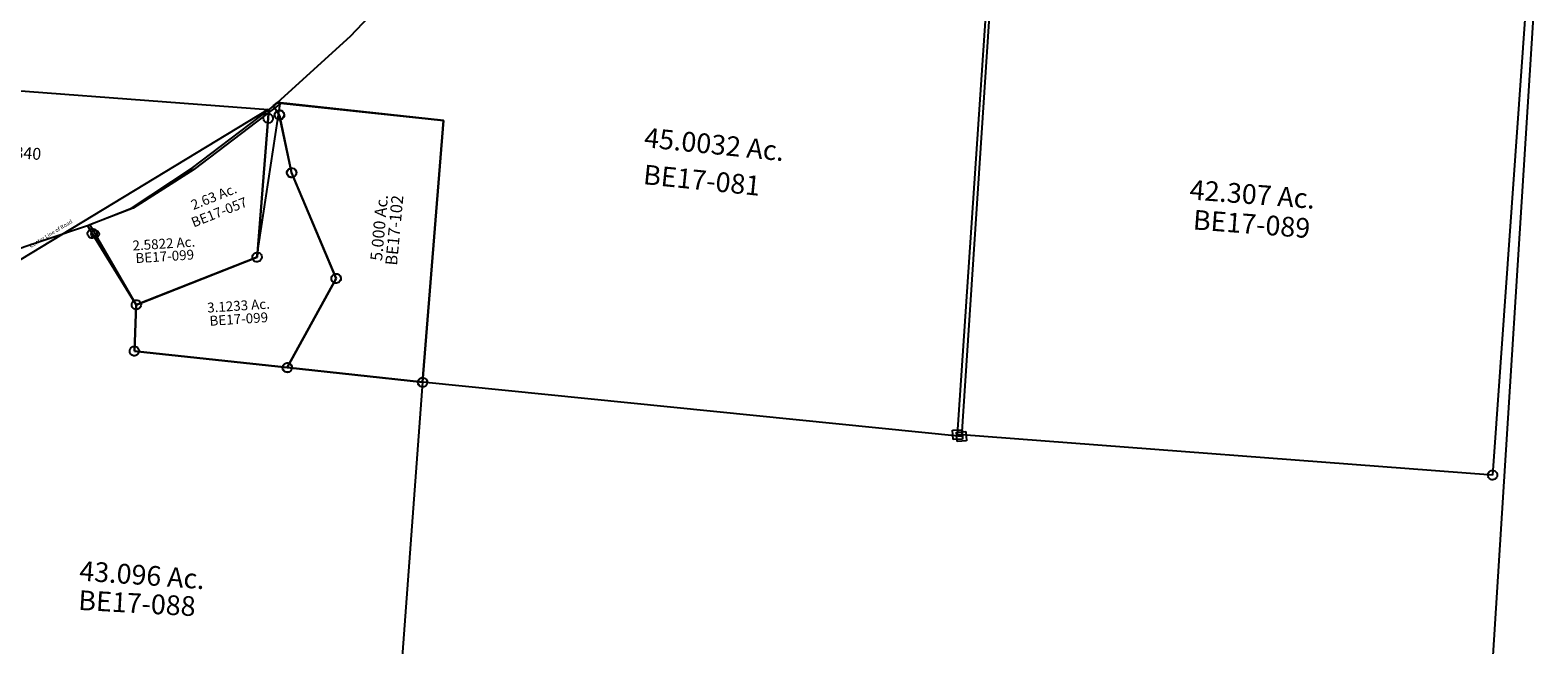
# Model space of a CAD drawing. Units: feet. Extents: x 1930560 to 1966308, y 493841 to 536828.
# Drawn here: x 1939884 to 1943714, y 519838 to 521399 of the extents above; entities that cross this region are included whole.
import ezdxf
from ezdxf.enums import TextEntityAlignment as Align

# ---------------------------------------------------------------- set-up
doc = ezdxf.new("R2010")
doc.units = ezdxf.units.FT
doc.header["$MEASUREMENT"] = 0
doc.layers.add('DEED', color=30, linetype='CONTINUOUS')
doc.layers.add('SURVEY', color=2, linetype='CONTINUOUS')
doc.styles.get("Standard").update_dxf_attribs({"font": 'romans.shx', "height": 40})

# ---------------------------------------------------------------- blocks, each defined once
blk = doc.blocks.new('BENTONBEA$C63426D55')
at = {"layer": 'SURVEY', "color": 2}
for p, q in [((-869.8, 1645.3), (-649.3, 1703.9)), ((-650.2, 1683), (-649.8, 1686.2)), ((-649.8, 1686.2), (-648.6, 1689)), ((-649.3, 1703.9), (-638.2, 1683)), ((-648.6, 1689), (-646.6, 1691.4)), ((-646.6, 1691.4), (-644.2, 1693.4)), ((-644.2, 1693.4), (-641.4, 1694.6)), ((-641.4, 1694.6), (-638.2, 1695)), ((-638.2, 1695), (-635.1, 1694.6)), ((-635.1, 1694.6), (-632.2, 1693.4)), ((-632.2, 1693.4), (-629.8, 1691.4)), ((-629.8, 1691.4), (-627.9, 1689)), ((-627.9, 1689), (-626.7, 1686.2)), ((-626.7, 1686.2), (-626.2, 1683)), ((-649.8, 1679.9), (-650.2, 1683)), ((-648.6, 1677), (-649.8, 1679.9)), ((-646.6, 1674.6), (-648.6, 1677)), ((-644.2, 1672.7), (-646.6, 1674.6)), ((-641.4, 1671.5), (-644.2, 1672.7)), ((-638.2, 1671), (-641.4, 1671.5)), ((-638.2, 1683), (-539.1, 1494.9)), ((-635.1, 1671.5), (-638.2, 1671)), ((-632.2, 1672.7), (-635.1, 1671.5)), ((-629.8, 1674.6), (-632.2, 1672.7)), ((-627.9, 1677), (-629.8, 1674.6)), ((-626.7, 1679.9), (-627.9, 1677)), ((-626.2, 1683), (-626.7, 1679.9)), ((-539.1, 1494.9), (-550.7, 1378.1)), ((-562.7, 1378.1), (-562.2, 1381.2)), ((-562.2, 1381.2), (-561, 1384.1)), ((-561, 1384.1), (-559.1, 1386.5)), ((-559.1, 1386.5), (-556.7, 1388.4)), ((-556.7, 1388.4), (-553.8, 1389.6)), ((-553.8, 1389.6), (-550.7, 1390.1)), ((-550.7, 1390.1), (-547.6, 1389.6)), ((-547.6, 1389.6), (-544.7, 1388.4)), ((-544.7, 1388.4), (-542.3, 1386.5)), ((-542.3, 1386.5), (-540.4, 1384.1)), ((-540.4, 1384.1), (-539.2, 1381.2)), ((-539.2, 1381.2), (-538.7, 1378.1)), ((-562.2, 1375), (-562.7, 1378.1)), ((-561, 1372.1), (-562.2, 1375)), ((-559.1, 1369.7), (-561, 1372.1)), ((-556.7, 1367.8), (-559.1, 1369.7)), ((-553.8, 1366.6), (-556.7, 1367.8)), ((-550.7, 1366.1), (-553.8, 1366.6)), ((-550.7, 1378.1), (-166, 1311.1)), ((-547.6, 1366.6), (-550.7, 1366.1)), ((-544.7, 1367.8), (-547.6, 1366.6)), ((-542.3, 1369.7), (-544.7, 1367.8)), ((-540.4, 1372.1), (-542.3, 1369.7)), ((-539.2, 1375), (-540.4, 1372.1)), ((-538.7, 1378.1), (-539.2, 1375)), ((-178, 1311.1), (-177.5, 1314.2)), ((-177.5, 1308), (-178, 1311.1)), ((-177.5, 1314.2), (-176.3, 1317.1)), ((-176.3, 1305.1), (-177.5, 1308)), ((-176.3, 1317.1), (-174.4, 1319.5)), ((-174.4, 1302.7), (-176.3, 1305.1)), ((-174.4, 1319.5), (-172, 1321.4)), ((-172, 1300.8), (-174.4, 1302.7)), ((-172, 1321.4), (-169.1, 1322.6)), ((-169.1, 1322.6), (-166, 1323.1)), ((-166, 1323.1), (-162.9, 1322.6)), ((-166, 1311.1), (174.6, 1251.8)), ((-162.9, 1322.6), (-160, 1321.4)), ((-160, 1321.4), (-157.6, 1319.5)), ((-157.6, 1302.7), (-160, 1300.8)), ((-157.6, 1319.5), (-155.7, 1317.1)), ((-155.7, 1305.1), (-157.6, 1302.7)), ((-155.7, 1317.1), (-154.5, 1314.2)), ((-154.5, 1308), (-155.7, 1305.1)), ((-154.5, 1314.2), (-154, 1311.1)), ((-154, 1311.1), (-154.5, 1308)), ((-169.1, 1299.6), (-172, 1300.8)), ((-166, 1299.1), (-169.1, 1299.6)), ((-162.9, 1299.6), (-166, 1299.1)), ((-160, 1300.8), (-162.9, 1299.6)), ((174.6, 1251.8), (0, 0)), ((162.6, 1251.8), (163.1, 1254.9)), ((163.1, 1248.6), (162.6, 1251.8)), ((163.1, 1254.9), (164.3, 1257.8)), ((164.3, 1245.8), (163.1, 1248.6)), ((164.3, 1257.8), (166.2, 1260.2)), ((166.2, 1243.4), (164.3, 1245.8)), ((166.2, 1260.2), (168.6, 1262.1)), ((168.6, 1241.4), (166.2, 1243.4)), ((168.6, 1262.1), (171.5, 1263.3)), ((171.5, 1240.2), (168.6, 1241.4)), ((171.5, 1263.3), (174.6, 1263.8)), ((174.6, 1239.8), (171.5, 1240.2)), ((174.6, 1263.8), (177.7, 1263.3)), ((177.7, 1240.2), (174.6, 1239.8)), ((177.7, 1263.3), (180.6, 1262.1)), ((180.6, 1241.4), (177.7, 1240.2)), ((180.6, 1262.1), (183, 1260.2)), ((183, 1243.4), (180.6, 1241.4)), ((183, 1260.2), (184.9, 1257.8)), ((184.9, 1245.8), (183, 1243.4)), ((184.9, 1257.8), (186.1, 1254.9)), ((186.1, 1248.6), (184.9, 1245.8)), ((186.1, 1254.9), (186.6, 1251.8)), ((186.6, 1251.8), (186.1, 1248.6))]:
    blk.add_line(p, q, dxfattribs=at)
blk.add_text('43.096 Ac.', height=50, rotation=352.33, dxfattribs=at).set_placement((-571.2, 784.6), align=Align.CENTER)
at = {"layer": 'SURVEY', "color": 2, "insert": (-585.4, 738.7), "char_height": 50, "width": 186.365, "attachment_point": 5, "rotation": 353.1783}
blk.add_mtext('{\\C1;BE17-088}', dxfattribs=at)
blk = doc.blocks.new('BENTONBEA$C7DF40A5E')
at = {"layer": 'SURVEY', "color": 2}
for p, q in [((-429.4, 64.6), (-418, 72.8)), ((-415.5, 41.1), (-429.4, 64.6)), ((-427.5, 41.1), (-427, 44.2)), ((-427, 37.9), (-427.5, 41.1)), ((-427, 44.2), (-425.8, 47.1)), ((-425.8, 47.1), (-423.9, 49.5)), ((-423.9, 49.5), (-421.5, 51.4)), ((-421.5, 51.4), (-418.6, 52.6)), ((-418.6, 52.6), (-415.5, 53.1)), ((-418, 72.8), (0, 0)), ((-415.5, 53.1), (-412.4, 52.6)), ((-393.9, -107.4), (-415.5, 41.1)), ((-412.4, 52.6), (-409.5, 51.4)), ((-409.5, 51.4), (-407.1, 49.5)), ((-407.1, 49.5), (-405.2, 47.1)), ((-405.2, 47.1), (-404, 44.2)), ((-404, 44.2), (-403.5, 41.1)), ((-403.5, 41.1), (-404, 37.9)), ((-425.8, 35.1), (-427, 37.9)), ((-423.9, 32.7), (-425.8, 35.1)), ((-421.5, 30.7), (-423.9, 32.7)), ((-418.6, 29.5), (-421.5, 30.7)), ((-415.5, 29.1), (-418.6, 29.5)), ((-412.4, 29.5), (-415.5, 29.1)), ((-409.5, 30.7), (-412.4, 29.5)), ((-407.1, 32.7), (-409.5, 30.7)), ((-405.2, 35.1), (-407.1, 32.7)), ((-404, 37.9), (-405.2, 35.1)), ((0, 0), (-96.3, -660.2)), ((-405.9, -107.4), (-405.4, -104.3)), ((-405.4, -110.5), (-405.9, -107.4)), ((-405.4, -104.3), (-404.2, -101.4)), ((-404.2, -113.4), (-405.4, -110.5)), ((-404.2, -101.4), (-402.3, -99)), ((-402.3, -115.8), (-404.2, -113.4)), ((-402.3, -99), (-399.9, -97.1)), ((-399.9, -97.1), (-397, -95.9)), ((-397, -95.9), (-393.9, -95.4)), ((-393.9, -95.4), (-390.8, -95.9)), ((-298.3, -382.9), (-393.9, -107.4)), ((-390.8, -95.9), (-387.9, -97.1)), ((-387.9, -97.1), (-385.5, -99)), ((-385.5, -99), (-383.6, -101.4)), ((-383.6, -113.4), (-385.5, -115.8)), ((-383.6, -101.4), (-382.4, -104.3)), ((-382.4, -110.5), (-383.6, -113.4)), ((-382.4, -104.3), (-381.9, -107.4)), ((-381.9, -107.4), (-382.4, -110.5)), ((-399.9, -117.7), (-402.3, -115.8)), ((-397, -118.9), (-399.9, -117.7)), ((-393.9, -119.4), (-397, -118.9)), ((-390.8, -118.9), (-393.9, -119.4)), ((-387.9, -117.7), (-390.8, -118.9)), ((-385.5, -115.8), (-387.9, -117.7)), ((-436.9, -600.8), (-298.3, -382.9)), ((-310.3, -382.9), (-309.9, -379.8)), ((-309.9, -386), (-310.3, -382.9)), ((-309.9, -379.8), (-308.7, -376.9)), ((-308.7, -376.9), (-306.7, -374.5)), ((-306.7, -374.5), (-304.3, -372.6)), ((-304.3, -372.6), (-301.5, -371.4)), ((-301.5, -371.4), (-298.3, -370.9)), ((-298.3, -370.9), (-295.2, -371.4)), ((-295.2, -371.4), (-292.3, -372.6)), ((-292.3, -372.6), (-289.9, -374.5)), ((-289.9, -374.5), (-288, -376.9)), ((-288, -376.9), (-286.8, -379.8)), ((-286.8, -379.8), (-286.3, -382.9)), ((-286.3, -382.9), (-286.8, -386)), ((-308.7, -388.9), (-309.9, -386)), ((-306.7, -391.3), (-308.7, -388.9)), ((-304.3, -393.2), (-306.7, -391.3)), ((-301.5, -394.4), (-304.3, -393.2)), ((-298.3, -394.9), (-301.5, -394.4)), ((-295.2, -394.4), (-298.3, -394.9)), ((-292.3, -393.2), (-295.2, -394.4)), ((-289.9, -391.3), (-292.3, -393.2)), ((-288, -388.9), (-289.9, -391.3)), ((-286.8, -386), (-288, -388.9)), ((-448.9, -600.8), (-448.4, -597.7)), ((-448.4, -604), (-448.9, -600.8)), ((-448.4, -597.7), (-447.2, -594.8)), ((-447.2, -606.8), (-448.4, -604)), ((-447.2, -594.8), (-445.3, -592.4)), ((-445.3, -609.2), (-447.2, -606.8)), ((-445.3, -592.4), (-442.9, -590.5)), ((-442.9, -611.2), (-445.3, -609.2)), ((-442.9, -590.5), (-440, -589.3)), ((-440, -612.4), (-442.9, -611.2)), ((-440, -589.3), (-436.9, -588.8)), ((-436.9, -612.8), (-440, -612.4)), ((-436.9, -588.8), (-433.7, -589.3)), ((-96.3, -660.2), (-436.9, -600.8)), ((-433.7, -612.4), (-436.9, -612.8)), ((-433.7, -589.3), (-430.9, -590.5)), ((-430.9, -611.2), (-433.7, -612.4)), ((-430.9, -590.5), (-428.5, -592.4)), ((-428.5, -609.2), (-430.9, -611.2)), ((-428.5, -592.4), (-426.5, -594.8)), ((-426.5, -606.8), (-428.5, -609.2)), ((-426.5, -594.8), (-425.3, -597.7)), ((-425.3, -604), (-426.5, -606.8)), ((-425.3, -597.7), (-424.9, -600.8)), ((-424.9, -600.8), (-425.3, -604)), ((-104.7, -651.8), (-102.3, -649.9)), ((-102.3, -649.9), (-99.4, -648.7)), ((-99.4, -648.7), (-96.3, -648.2)), ((-96.3, -648.2), (-93.2, -648.7)), ((-93.2, -648.7), (-90.3, -649.9)), ((-90.3, -649.9), (-87.9, -651.8)), ((-108.3, -660.2), (-107.8, -657.1)), ((-107.8, -663.3), (-108.3, -660.2)), ((-107.8, -657.1), (-106.6, -654.2)), ((-106.6, -666.2), (-107.8, -663.3)), ((-106.6, -654.2), (-104.7, -651.8)), ((-104.7, -668.6), (-106.6, -666.2)), ((-102.3, -670.5), (-104.7, -668.6)), ((-99.4, -671.7), (-102.3, -670.5)), ((-96.3, -672.2), (-99.4, -671.7)), ((-93.2, -671.7), (-96.3, -672.2)), ((-90.3, -670.5), (-93.2, -671.7)), ((-87.9, -668.6), (-90.3, -670.5)), ((-87.9, -651.8), (-86, -654.2)), ((-86, -666.2), (-87.9, -668.6)), ((-86, -654.2), (-84.8, -657.1)), ((-84.8, -663.3), (-86, -666.2)), ((-84.8, -657.1), (-84.3, -660.2)), ((-84.3, -660.2), (-84.8, -663.3))]:
    blk.add_line(p, q, dxfattribs=at)
blk.add_text('5.000 Ac.', height=30, rotation=80.9973, dxfattribs=at).set_placement((-166.1, -263.7), align=Align.CENTER)
at = {"layer": 'SURVEY', "color": 2, "insert": (-142.9, -270.4), "char_height": 30, "width": 186.365, "attachment_point": 5, "rotation": 80.9973}
blk.add_mtext('{\\C1;BE17-102}', dxfattribs=at)
blk = doc.blocks.new('BENTONBEA$C70C87467')
at = {"layer": 'SURVEY', "color": 2}
for p, q in [((142.3, -1380.4), (286.3, -48)), ((1645.2, -197.5), (1496.1, -1537.4)), ((1645.2, -197.5), (1496.1, -1537.4)), ((130.3, -1368.4), (154.3, -1368.4)), ((130.3, -1392.4), (130.3, -1368.4)), ((154.3, -1368.4), (154.3, -1392.4)), ((154.3, -1392.4), (130.3, -1392.4)), ((1496.1, -1537.4), (142.3, -1380.4)), ((1496.1, -1537.4), (142.3, -1380.4)), ((1484.6, -1534.3), (1485.8, -1531.4)), ((1485.8, -1531.4), (1487.7, -1529)), ((1487.7, -1529), (1490.1, -1527.1)), ((1490.1, -1527.1), (1493, -1525.9)), ((1493, -1525.9), (1496.1, -1525.4)), ((1496.1, -1525.4), (1499.2, -1525.9)), ((1499.2, -1525.9), (1502.1, -1527.1)), ((1502.1, -1527.1), (1504.5, -1529)), ((1504.5, -1529), (1506.4, -1531.4)), ((1506.4, -1531.4), (1507.6, -1534.3)), ((1484.1, -1537.4), (1484.6, -1534.3)), ((1484.6, -1540.5), (1484.1, -1537.4)), ((1485.8, -1543.4), (1484.6, -1540.5)), ((1487.7, -1545.8), (1485.8, -1543.4)), ((1490.1, -1547.7), (1487.7, -1545.8)), ((1493, -1548.9), (1490.1, -1547.7)), ((1496.1, -1549.4), (1493, -1548.9)), ((1499.2, -1548.9), (1496.1, -1549.4)), ((1502.1, -1547.7), (1499.2, -1548.9)), ((1504.5, -1545.8), (1502.1, -1547.7)), ((1506.4, -1543.4), (1504.5, -1545.8)), ((1507.6, -1540.5), (1506.4, -1543.4)), ((1507.6, -1534.3), (1508.1, -1537.4)), ((1508.1, -1537.4), (1507.6, -1540.5))]:
    blk.add_line(p, q, dxfattribs=at)
blk.add_text('42.307 Ac.', height=50, rotation=353.3856, dxfattribs=at).set_placement((912.2, -825.2), align=Align.CENTER)
at = {"layer": 'SURVEY', "color": 2, "insert": (910.2, -875.6), "char_height": 50, "width": 186.365, "attachment_point": 5, "rotation": 353.3856}
blk.add_mtext('{\\C1;BE17-089}', dxfattribs=at)
blk = doc.blocks.new('BENTONBEA$C7F16318A')
at = {"layer": 'SURVEY', "color": 2}
for p, q in [((1435, 442.6), (1260.9, -885.7)), ((-222.1, 228.7), (-171.6, 276.3)), ((-418, 72.8), (-222.1, 228.7)), ((0, 0), (-418, 72.8)), ((-96.2, -659.8), (0, 0)), ((-104.6, -651.4), (-102.2, -649.5)), ((-102.2, -649.5), (-99.3, -648.3)), ((-99.3, -648.3), (-96.2, -647.8)), ((-96.2, -647.8), (-93, -648.3)), ((-93, -648.3), (-90.2, -649.5)), ((-90.2, -649.5), (-87.8, -651.4)), ((-108.2, -659.8), (-107.7, -656.7)), ((-107.7, -662.9), (-108.2, -659.8)), ((-107.7, -656.7), (-106.5, -653.8)), ((-106.5, -665.8), (-107.7, -662.9)), ((-106.5, -653.8), (-104.6, -651.4)), ((-104.6, -668.2), (-106.5, -665.8)), ((-102.2, -670.1), (-104.6, -668.2)), ((-99.3, -671.3), (-102.2, -670.1)), ((-96.2, -671.8), (-99.3, -671.3)), ((1260.9, -885.7), (-96.2, -659.8)), ((-93, -671.3), (-96.2, -671.8)), ((-90.2, -670.1), (-93, -671.3)), ((-87.8, -668.2), (-90.2, -670.1)), ((-87.8, -651.4), (-85.8, -653.8)), ((-85.8, -665.8), (-87.8, -668.2)), ((-85.8, -653.8), (-84.6, -656.7)), ((-84.6, -662.9), (-85.8, -665.8)), ((-84.6, -656.7), (-84.2, -659.8)), ((-84.2, -659.8), (-84.6, -662.9)), ((1248.9, -897.7), (1248.9, -873.7)), ((1248.9, -873.7), (1272.9, -873.7)), ((1272.9, -873.7), (1272.9, -897.7)), ((1272.9, -897.7), (1248.9, -897.7))]:
    blk.add_line(p, q, dxfattribs=at)
blk.add_text('45.0032 Ac.', height=50, rotation=350.5494, dxfattribs=at).set_placement((678.2, -129.3), align=Align.CENTER)
at = {"layer": 'SURVEY', "color": 2, "insert": (644.9, -193.3), "char_height": 50, "width": 186.365, "attachment_point": 5, "rotation": 350.5494}
blk.add_mtext('{\\C1;BE17-081}', dxfattribs=at)
blk = doc.blocks.new('BENTONBEA$C52AF7A02')
at = {"layer": 'SURVEY', "color": 2}
for p, q in [((396.7, 487.3), (167.4, 334.6)), ((313.8, 102), (396.7, 487.3)), ((167.4, 334.6), (8.2, 245.4)), ((8.2, 245.4), (-104.9, 210.3)), ((-104.9, 210.3), (-92.7, 186)), ((-92.7, 186), (0, 0)), ((0, 0), (313.8, 102))]:
    blk.add_line(p, q, dxfattribs=at)
at = {"layer": 'SURVEY', "ltscale": 10}
blk.add_circle((-92.7, 186), 10, dxfattribs=at)
at = {"layer": 'SURVEY', "color": 2}
blk.add_text('2.63 Ac.', height=25, rotation=18.0323, dxfattribs=at).set_placement((218, 250.2), align=Align.CENTER)
at = {"layer": 'SURVEY', "color": 2, "insert": (225.2, 222), "char_height": 25, "width": 186.365, "attachment_point": 5, "rotation": 18.0323}
blk.add_mtext('{\\C1;BE17-057}', dxfattribs=at)
blk = doc.blocks.new('BENTONBEA$C143B2C36')
at = {"layer": 'SURVEY'}
for p, q in [((-11.3, -8.2), (0, 0)), ((0, 0), (418, -72.8)), ((-228.9, -152.9), (-23.5, -16.3)), ((-26.6, -38), (-77.5, -388.1)), ((-77.5, -388.1), (-26.6, -38)), ((-38.6, -38), (-38.2, -34.8)), ((-38.2, -41.1), (-38.6, -38)), ((-38.2, -34.8), (-37, -32)), ((-37, -32), (-35, -29.6)), ((-35, -29.6), (-32.6, -27.6)), ((-32.6, -27.6), (-29.8, -26.4)), ((-29.8, -26.4), (-26.6, -26)), ((-23.5, -16.3), (-26.6, -38)), ((-26.6, -38), (-23.5, -16.3)), ((-26.6, -26), (-23.5, -26.4)), ((-23.5, -16.3), (-11.3, -8.2)), ((-23.5, -26.4), (-20.6, -27.6)), ((-20.6, -27.6), (-18.2, -29.6)), ((-18.2, -29.6), (-16.3, -32)), ((-16.3, -32), (-15.1, -34.8)), ((-15.1, -34.8), (-14.6, -38)), ((-14.6, -38), (-15.1, -41.1)), ((-11.3, -8.2), (2.5, -31.8)), ((-9.5, -31.8), (-9, -28.7)), ((-9, -34.9), (-9.5, -31.8)), ((-9, -28.7), (-7.8, -25.8)), ((-7.8, -37.8), (-9, -34.9)), ((-7.8, -25.8), (-5.9, -23.4)), ((-5.9, -40.2), (-7.8, -37.8)), ((-5.9, -23.4), (-3.5, -21.5)), ((-3.5, -21.5), (-0.6, -20.3)), ((-0.6, -20.3), (2.5, -19.8)), ((2.5, -19.8), (5.7, -20.3)), ((2.5, -31.8), (24, -180.1)), ((5.7, -20.3), (8.5, -21.5)), ((8.5, -21.5), (10.9, -23.4)), ((10.9, -23.4), (12.9, -25.8)), ((12.9, -37.8), (10.9, -40.2)), ((12.9, -25.8), (14.1, -28.7)), ((14.1, -34.9), (12.9, -37.8)), ((14.1, -28.7), (14.5, -31.8)), ((14.5, -31.8), (14.1, -34.9)), ((-37, -44), (-38.2, -41.1)), ((-35, -46.4), (-37, -44)), ((-32.6, -48.3), (-35, -46.4)), ((-29.8, -49.5), (-32.6, -48.3)), ((-26.6, -50), (-29.8, -49.5)), ((-23.5, -49.5), (-26.6, -50)), ((-20.6, -48.3), (-23.5, -49.5)), ((-18.2, -46.4), (-20.6, -48.3)), ((-16.3, -44), (-18.2, -46.4)), ((-15.1, -41.1), (-16.3, -44)), ((-3.5, -42.1), (-5.9, -40.2)), ((-0.6, -43.3), (-3.5, -42.1)), ((2.5, -43.8), (-0.6, -43.3)), ((5.7, -43.3), (2.5, -43.8)), ((8.5, -42.1), (5.7, -43.3)), ((10.9, -40.2), (8.5, -42.1)), ((-387.4, -243.3), (-228.9, -152.9)), ((12, -180.1), (12.5, -177)), ((12.5, -183.2), (12, -180.1)), ((12.5, -177), (13.7, -174.1)), ((13.7, -186.1), (12.5, -183.2)), ((13.7, -174.1), (15.6, -171.7)), ((15.6, -188.5), (13.7, -186.1)), ((15.6, -171.7), (18, -169.8)), ((18, -190.4), (15.6, -188.5)), ((18, -169.8), (20.9, -168.6)), ((20.9, -191.6), (18, -190.4)), ((20.9, -168.6), (24, -168.1)), ((24, -168.1), (27.1, -168.6)), ((24, -180.1), (119.3, -455.3)), ((27.1, -168.6), (30, -169.8)), ((30, -190.4), (27.1, -191.6)), ((30, -169.8), (32.4, -171.7)), ((32.4, -188.5), (30, -190.4)), ((32.4, -171.7), (34.3, -174.1)), ((34.3, -186.1), (32.4, -188.5)), ((34.3, -174.1), (35.5, -177)), ((35.5, -183.2), (34.3, -186.1)), ((35.5, -177), (36, -180.1)), ((36, -180.1), (35.5, -183.2)), ((24, -192.1), (20.9, -191.6)), ((27.1, -191.6), (24, -192.1)), ((-502.4, -280.2), (-387.4, -243.3)), ((-503.4, -301.1), (-502.9, -298)), ((-502.9, -304.2), (-503.4, -301.1)), ((-502.9, -298), (-501.7, -295.1)), ((-501.7, -307.1), (-502.9, -304.2)), ((-491.4, -301.1), (-502.4, -280.2)), ((-501.7, -295.1), (-499.8, -292.7)), ((-499.8, -292.7), (-497.4, -290.8)), ((-497.4, -290.8), (-494.5, -289.6)), ((-494.5, -289.6), (-491.4, -289.1)), ((-491.4, -289.1), (-488.2, -289.6)), ((-392.2, -489.2), (-491.4, -301.1)), ((-488.2, -289.6), (-485.4, -290.8)), ((-485.4, -290.8), (-483, -292.7)), ((-483, -292.7), (-481, -295.1)), ((-481, -295.1), (-479.8, -298)), ((-479.8, -304.2), (-481, -307.1)), ((-479.8, -298), (-479.4, -301.1)), ((-479.4, -301.1), (-479.8, -304.2)), ((-499.8, -309.5), (-501.7, -307.1)), ((-497.4, -311.4), (-499.8, -309.5)), ((-494.5, -312.6), (-497.4, -311.4)), ((-491.4, -313.1), (-494.5, -312.6)), ((-488.2, -312.6), (-491.4, -313.1)), ((-485.4, -311.4), (-488.2, -312.6)), ((-483, -309.5), (-485.4, -311.4)), ((-481, -307.1), (-483, -309.5)), ((-89, -385), (-87.8, -382.1)), ((-87.8, -382.1), (-85.9, -379.7)), ((-85.9, -379.7), (-83.5, -377.8)), ((-83.5, -377.8), (-80.6, -376.6)), ((-80.6, -376.6), (-77.5, -376.1)), ((-77.5, -376.1), (-74.3, -376.6)), ((-74.3, -376.6), (-71.5, -377.8)), ((-71.5, -377.8), (-69.1, -379.7)), ((-69.1, -379.7), (-67.1, -382.1)), ((-67.1, -382.1), (-65.9, -385)), ((-77.5, -388.1), (-392.2, -489.2)), ((-391.2, -488.9), (-77.5, -388.1)), ((-89.5, -388.1), (-89, -385)), ((-89, -391.3), (-89.5, -388.1)), ((-87.8, -394.1), (-89, -391.3)), ((-85.9, -396.5), (-87.8, -394.1)), ((-83.5, -398.5), (-85.9, -396.5)), ((-80.6, -399.7), (-83.5, -398.5)), ((-77.5, -400.1), (-80.6, -399.7)), ((-74.3, -399.7), (-77.5, -400.1)), ((-71.5, -398.5), (-74.3, -399.7)), ((-69.1, -396.5), (-71.5, -398.5)), ((-67.1, -394.1), (-69.1, -396.5)), ((-65.9, -391.3), (-67.1, -394.1)), ((-65.9, -385), (-65.5, -388.1)), ((-65.5, -388.1), (-65.9, -391.3)), ((119.3, -455.3), (-19.1, -673.1)), ((107.3, -455.3), (107.7, -452.2)), ((107.7, -458.4), (107.3, -455.3)), ((107.7, -452.2), (108.9, -449.3)), ((108.9, -461.3), (107.7, -458.4)), ((108.9, -449.3), (110.9, -446.9)), ((110.9, -446.9), (113.3, -445)), ((113.3, -445), (116.1, -443.8)), ((116.1, -443.8), (119.3, -443.3)), ((119.3, -443.3), (122.4, -443.8)), ((122.4, -443.8), (125.3, -445)), ((125.3, -445), (127.7, -446.9)), ((127.7, -446.9), (129.6, -449.3)), ((129.6, -449.3), (130.8, -452.2)), ((130.8, -458.4), (129.6, -461.3)), ((130.8, -452.2), (131.3, -455.3)), ((131.3, -455.3), (130.8, -458.4)), ((-403.8, -606), (-392.2, -489.2)), ((-403.2, -488.9), (-402.8, -485.8)), ((-402.8, -492), (-403.2, -488.9)), ((-402.8, -485.8), (-401.6, -482.9)), ((-401.6, -494.9), (-402.8, -492)), ((-401.6, -482.9), (-399.6, -480.5)), ((-399.6, -497.3), (-401.6, -494.9)), ((-399.6, -480.5), (-397.2, -478.6)), ((-397.2, -499.2), (-399.6, -497.3)), ((-397.2, -478.6), (-394.4, -477.4)), ((-394.4, -477.4), (-391.2, -476.9)), ((-392.2, -489.2), (-391.2, -488.9)), ((-391.2, -476.9), (-388.1, -477.4)), ((-388.1, -477.4), (-385.2, -478.6)), ((-385.2, -478.6), (-382.8, -480.5)), ((-382.8, -497.3), (-385.2, -499.2)), ((-382.8, -480.5), (-380.9, -482.9)), ((-380.9, -494.9), (-382.8, -497.3)), ((-380.9, -482.9), (-379.7, -485.8)), ((-379.7, -492), (-380.9, -494.9)), ((-379.7, -485.8), (-379.2, -488.9)), ((-379.2, -488.9), (-379.7, -492)), ((110.9, -463.7), (108.9, -461.3)), ((113.3, -465.6), (110.9, -463.7)), ((116.1, -466.8), (113.3, -465.6)), ((119.3, -467.3), (116.1, -466.8)), ((122.4, -466.8), (119.3, -467.3)), ((125.3, -465.6), (122.4, -466.8)), ((127.7, -463.7), (125.3, -465.6)), ((129.6, -461.3), (127.7, -463.7)), ((-394.4, -500.4), (-397.2, -499.2)), ((-391.2, -500.9), (-394.4, -500.4)), ((-388.1, -500.4), (-391.2, -500.9)), ((-385.2, -499.2), (-388.1, -500.4)), ((-415.8, -606), (-415.3, -602.9)), ((-415.3, -609.1), (-415.8, -606)), ((-415.3, -602.9), (-414.1, -600)), ((-414.1, -612), (-415.3, -609.1)), ((-414.1, -600), (-412.2, -597.6)), ((-412.2, -614.4), (-414.1, -612)), ((-412.2, -597.6), (-409.8, -595.7)), ((-409.8, -595.7), (-406.9, -594.5)), ((-406.9, -594.5), (-403.8, -594)), ((-403.8, -594), (-400.7, -594.5)), ((-19.1, -673.1), (-403.8, -606)), ((-400.7, -594.5), (-397.8, -595.7)), ((-397.8, -595.7), (-395.4, -597.6)), ((-395.4, -597.6), (-393.5, -600)), ((-393.5, -612), (-395.4, -614.4)), ((-393.5, -600), (-392.3, -602.9)), ((-392.3, -609.1), (-393.5, -612)), ((-392.3, -602.9), (-391.8, -606)), ((-391.8, -606), (-392.3, -609.1)), ((-409.8, -616.3), (-412.2, -614.4)), ((-406.9, -617.5), (-409.8, -616.3)), ((-403.8, -618), (-406.9, -617.5)), ((-400.7, -617.5), (-403.8, -618)), ((-397.8, -616.3), (-400.7, -617.5)), ((-395.4, -614.4), (-397.8, -616.3)), ((-31.1, -673.1), (-30.6, -669.9)), ((-30.6, -676.2), (-31.1, -673.1)), ((-30.6, -669.9), (-29.4, -667.1)), ((-29.4, -679.1), (-30.6, -676.2)), ((-29.4, -667.1), (-27.5, -664.7)), ((-27.5, -681.5), (-29.4, -679.1)), ((-27.5, -664.7), (-25.1, -662.7)), ((-25.1, -683.4), (-27.5, -681.5)), ((-25.1, -662.7), (-22.2, -661.5)), ((-22.2, -684.6), (-25.1, -683.4)), ((-22.2, -661.5), (-19.1, -661.1)), ((-19.1, -685.1), (-22.2, -684.6)), ((-19.1, -661.1), (-16, -661.5)), ((-16, -684.6), (-19.1, -685.1)), ((-16, -661.5), (-13.1, -662.7)), ((-13.1, -683.4), (-16, -684.6)), ((-13.1, -662.7), (-10.7, -664.7)), ((-10.7, -681.5), (-13.1, -683.4)), ((-10.7, -664.7), (-8.8, -667.1)), ((-8.8, -679.1), (-10.7, -681.5)), ((-8.8, -667.1), (-7.6, -669.9)), ((-7.6, -676.2), (-8.8, -679.1)), ((-7.6, -669.9), (-7.1, -673.1)), ((-7.1, -673.1), (-7.6, -676.2))]:
    blk.add_line(p, q, dxfattribs=at)
for s, p in [('2.5822 Ac.', (-311.7, -351)), ('3.1233 Ac.', (-132.6, -520.6))]:
    blk.add_text(s, height=25, dxfattribs=at).set_placement(p, align=Align.CENTER)
at = {"layer": 'SURVEY', "char_height": 25, "width": 186.365, "attachment_point": 5}
for insert in [(-311.4, -370.9), (-134.1, -541.9)]:
    blk.add_mtext('{\\C1;BE17-099}', dxfattribs=dict(at, insert=insert))
blk = doc.blocks.new('A$C3A7D7725')
at = {"layer": 'SURVEY'}
blk.add_lwpolyline([(25, 345.9), (12, 2267.3)], dxfattribs=at)
blk = doc.blocks.new('A$Ca0ddc6cc')
at = {"layer": 'DEED'}
blk.add_lwpolyline([(0, 0), (0, 660), (924, 660), (0, 0)], dxfattribs=at)
at = {"layer": 'DEED', "insert": (254.5, 478.5), "char_height": 30, "attachment_point": 5}
blk.add_mtext_dynamic_manual_height_columns('OR397-840\\P7 Ac.', width=251.864, gutter_width=25, heights=[0], dxfattribs=at)
at = {"layer": 'DEED', "insert": (397.6, 304.1), "char_height": 10, "attachment_point": 5, "rotation": 35.5377}
blk.add_mtext_dynamic_manual_height_columns('Center Line of Road', width=206.042, gutter_width=25, heights=[0], dxfattribs=at)

msp = doc.modelspace()

# ---------------------------------------------------------------- block references
at = {"layer": 'DEED', "ltscale": 10, "rotation": 355.6549103278409}
msp.add_blockref('A$Ca0ddc6cc', (1939517.5, 520609.2), dxfattribs=at)
at = {"layer": 'SURVEY', "ltscale": 10}
for name, p, rotation in [('BENTONBEA$C70C87467', (1942042.8, 521745.5), 2.286805813028824), ('BENTONBEA$C7F16318A', (1940934.6, 521169.5), 3.69778195050591), ('A$C3A7D7725', (1943544.1, 519346.6), 356.0031274550095), ('BENTONBEA$C143B2C36', (1940513.1, 521214.9), 3.702504172102681), ('BENTONBEA$C7DF40A5E', (1940934.6, 521169.9), 3.702504172102681), ('BENTONBEA$C52AF7A02', (1940153.3, 520701.4), 3.509483748517781), ('BENTONBEA$C63426D55', (1940787.8, 519244.4), 3.702504172102681)]:
    msp.add_blockref(name, p, dxfattribs=dict(at, rotation=rotation))

doc.saveas('drawing.dxf')
